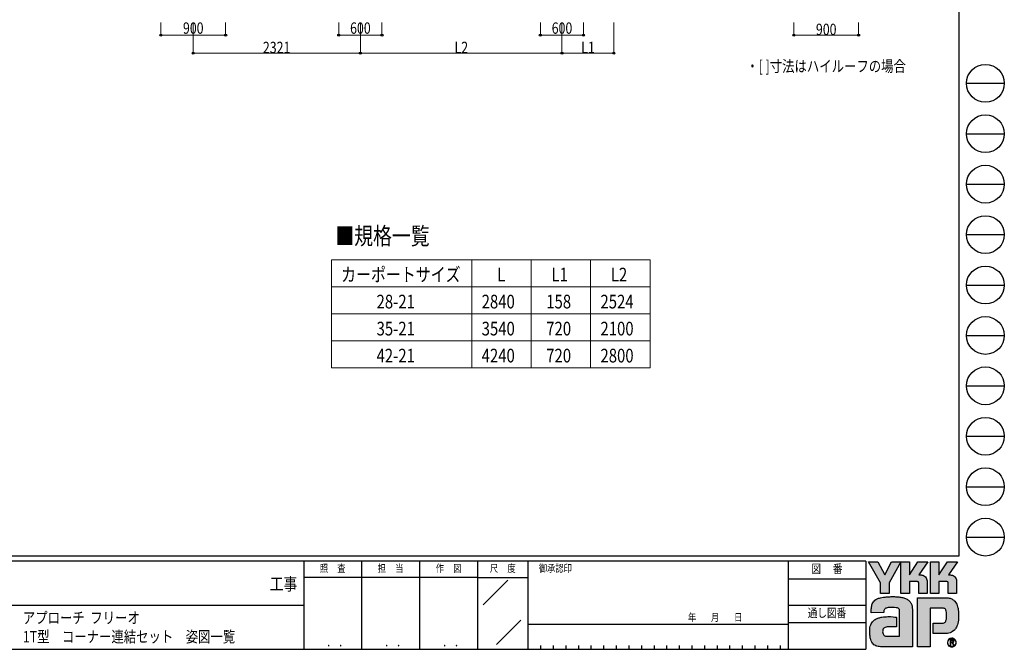
# Model space of a CAD drawing. Units: millimetres. Extents: x 875 to 28980, y 262 to 20282.
# Drawn here: x 15306 to 28980, y 262 to 9003 of the extents above; entities that cross this region are included whole.
import ezdxf
from ezdxf.enums import TextEntityAlignment as Align

# ---------------------------------------------------------------- set-up
doc = ezdxf.new("R2010")
doc.units = ezdxf.units.MM
for name, color, linetype, lineweight in [('FRAME', 3, 'Continuous', 30), ('TABLE1', 255, 'Continuous', 13), ('TEXT1', 255, 'Continuous', 13), ('USER1', 3, 'Continuous', 13), ('YKK_D', 6, 'Continuous', 13)]:
    doc.layers.add(name, color=color, linetype=linetype, lineweight=lineweight)
doc.styles.add('text-b', font='extslim2.shx', dxfattribs={"width": 0.8, "bigfont": 'extfont2.shx'})

# ---------------------------------------------------------------- blocks, each defined once
blk = doc.blocks.new('YKKAPLOGO2')
at = {"linetype": 'ByBlock', "lineweight": -2}
h = blk.add_hatch(color=0, dxfattribs=at)
edge = h.paths.add_edge_path()
edge.add_arc((0.9812461011280433, 0.0499824917270516), 0.052247682266868, 44.93442000000285, 90.08535600000255)
edge.add_arc((0.981251923836983, 0.0498822017341042), 0.0523479811302912, 90.09156552177431, 179.923629932956)
edge.add_arc((0.9809328846447092, 0.0498254317724045), 0.0520290493277299, 179.8606450800952, 225.1439939985764)
edge.add_arc((0.981182429632507, 0.0498196496849136), 0.0522012751604403, 224.9453553885787, 269.9844512830166)
edge.add_arc((0.9811792300097124, 0.050077396889492), 0.0524590215891158, 269.9880223087077, 314.9377721061914)
edge.add_arc((0.9815325956150847, 0.0497387438479483), 0.0519697032490447, 314.9257166602815, 360.2350799932709)
edge.add_arc((0.9816606454465391, 0.050142436571853), 0.0518415658770913, 359.7894949650353, 405.1328750314316)
edge.add_line((1.018233057014969, 0.0868848734079987), (1.018233053760317, 0.0868848715586761))
edge = h.paths.add_edge_path(flags=16)
edge.add_arc((0.981079581235172, 0.0493341887890191), 0.0463068099741287, 224.628219000001, 270.1097310000005, ccw=False)
edge.add_arc((0.9807342041553679, 0.0497538398553533), 0.0463589784990285, 179.755127369646, 225.2972179378844, ccw=False)
edge.add_arc((0.9809239227464674, 0.0500508789395752), 0.0465483787867393, 134.8007046283088, 180.1217460165475, ccw=False)
edge.add_arc((0.9810596361753152, 0.0503149962965706), 0.0464574589880506, 89.86602478721397, 135.148996271344, ccw=False)
edge.add_arc((0.9812622969429565, 0.0499617493087367), 0.0468106734070266, 45.03107645709707, 90.11509058956278, ccw=False)
edge.add_arc((0.981293547655602, 0.0499467191359012), 0.0467992329513217, 0.0064280881064178175, 45.071149570043985, ccw=False)
edge.add_arc((0.9810938450353072, 0.0500264032564506), 0.0469989942184798, 270.09072013900766, 359.9092589945101, ccw=False)
edge.add_line((0.9811682615725004, 0.003027467952258), (0.9811682664664791, 0.0030274637384413))
edge = h.paths.add_edge_path(flags=0)
edge.add_arc((0.9880960047901233, 0.0667575003476461), 0.0099490639592777, -1.6106014017748862, 42.86139266983258, ccw=False)
edge.add_line((0.9980411381886808, 0.0664778660316308), (0.9976278936487631, 0.0632985204006893))
edge.add_line((0.9976278936487631, 0.0632985204006893), (0.9964901487985331, 0.0607922569440806))
edge.add_line((0.9964901487985331, 0.0607922569440806), (0.994782019904708, 0.0588825789182364))
edge.add_line((0.994782019904708, 0.0588825789182364), (0.9926597075445833, 0.0574928976529916))
edge.add_line((0.9926597075445833, 0.0574928976529916), (0.9902773968041707, 0.0565456167325202))
edge.add_line((0.9902773968041707, 0.0565456167325202), (0.9877882650237783, 0.0559631397409963))
edge.add_line((0.9877882650237783, 0.0559631397409963), (0.9853485127807349, 0.0556708934995745))
edge.add_line((0.9853485127807349, 0.0556708934995745), (0.9831123251610256, 0.0555902738467685))
edge.add_line((0.9831123251610256, 0.0555902738467685), (0.9772240672691997, 0.0555902738467685))
edge.add_line((0.9772240672691997, 0.0555902738467685), (0.9801959092207679, 0.0505354216158277))
edge.add_line((0.9801959092207679, 0.0505354216158277), (0.9996242378013644, 0.0171649318280731))
edge.add_line((0.9996242378013644, 0.0171649318280731), (1.007401011060178, 0.0171649318280731))
edge.add_line((1.007401011060178, 0.0171649318280731), (0.9886670192393635, 0.0492858169973337))
edge.add_line((0.9886670192393635, 0.0492858169973337), (0.9904204966878971, 0.0496344969957196))
edge.add_line((0.9904204966878971, 0.0496344969957196), (0.9920933544836222, 0.050076897340493))
edge.add_line((0.9920933544836222, 0.050076897340493), (0.9936805538982415, 0.0506120102859933))
edge.add_line((0.9936805538982415, 0.0506120102859933), (0.9951790716947746, 0.0512398358322206))
edge.add_line((0.9951790716947746, 0.0512398358322206), (0.9965818536536069, 0.0519603739791747))
edge.add_line((0.9965818536536069, 0.0519603739791747), (0.9978868842833974, 0.052773624726856))
edge.add_line((0.9978868842833974, 0.052773624726856), (0.999088117110209, 0.0536775725839445))
edge.add_line((0.999088117110209, 0.0536775725839445), (1.00017950566007, 0.0546732252960986))
edge.add_arc((0.9882915828757157, 0.0660031483906535), 0.0164222369199601, 316.3767372757107, 361.6565045120804)
edge.add_line((1.004706956826509, 0.0664778730591859), (1.004634749223265, 0.0682163192218598))
edge.add_line((1.004634749223265, 0.0682163192218598), (1.004417076160695, 0.0698922002545659))
edge.add_line((1.004417076160695, 0.0698922002545659), (1.004058318705705, 0.0715005623280472))
edge.add_line((1.004058318705705, 0.0715005623280472), (1.003557469112646, 0.0730333434770228))
edge.add_line((1.003557469112646, 0.0730333434770228), (1.002918558364155, 0.0744865127188522))
edge.add_line((1.002918558364155, 0.0744865127188522), (1.002140578714578, 0.0758520080882551))
edge.add_line((1.002140578714578, 0.0758520080882551), (1.001227561146553, 0.0771268063482509))
edge.add_line((1.001227561146553, 0.0771268063482509), (1.00017950566007, 0.0783028455335596))
edge.add_line((1.00017950566007, 0.0783028455335596), (0.9988059483253868, 0.0795171790539513))
edge.add_line((0.9988059483253868, 0.0795171790539513), (0.997280221396039, 0.0805753119970309))
edge.add_line((0.997280221396039, 0.0805753119970309), (0.9956103868372842, 0.081477244362799))
edge.add_line((0.9956103868372842, 0.081477244362799), (0.993803498868771, 0.0822189451686148))
edge.add_line((0.993803498868771, 0.0822189451686148), (0.9918656039644435, 0.0827994066688182))
edge.add_line((0.9918656039644435, 0.0827994066688182), (0.98980375634393, 0.0832156056264297))
edge.add_line((0.98980375634393, 0.0832156056264297), (0.9876250102268448, 0.0834675420414487))
edge.add_line((0.9876250102268448, 0.0834675420414487), (0.9853344043414956, 0.0835521926768953))
edge.add_line((0.9853344043414956, 0.0835521926768953), (0.962844544445581, 0.0835521926768953))
edge.add_line((0.962844544445581, 0.0835521926768953), (0.962844544445581, 0.0173866358732899))
edge.add_line((0.962844544445581, 0.0173866358732899), (0.9696417889227946, 0.0173866358732899))
edge.add_line((0.9696417889227946, 0.0173866358732899), (0.9696417889227946, 0.0768033199913668))
edge.add_line((0.9696417889227946, 0.0768033199913668), (0.9853344043414956, 0.0768033199913668))
edge.add_line((0.9853344043414956, 0.0768033199913668), (0.9869548593628945, 0.0767499094713828))
edge.add_line((0.9869548593628945, 0.0767499094713828), (0.988479578546589, 0.0765916934027507))
edge.add_line((0.988479578546589, 0.0765916934027507), (0.9899045309099419, 0.0763296795311311))
edge.add_line((0.9899045309099419, 0.0763296795311311), (0.9912256854702988, 0.0759658833478436))
edge.add_line((0.9912256854702988, 0.0759658833478436), (0.9924390112450328, 0.0755023203442086))
edge.add_line((0.9924390112450328, 0.0755023203442086), (0.9935404772514925, 0.0749399982658861))
edge.add_line((0.9935404772514925, 0.0749399982658861), (0.994525044761384, 0.0742799248585368))
edge.add_line((0.994525044761384, 0.0742799248585368), (0.9953886827920699, 0.0735251233591413))
edge = h.paths.add_edge_path()
edge.add_arc((0.2888696415236495, -0.1159034444774372), 0.7062400160724804, 87.51793533789117, 91.66438817798303, ccw=False)
edge.add_arc((0.2980441028128063, 0.0807829810969769), 0.5093412134494915, 81.92630775827178, 87.59083149003902, ccw=False)
edge.add_arc((0.3251265643207231, 0.2663792750138402), 0.3217817315889469, 73.67137372319672, 82.0594330221652, ccw=False)
edge.add_arc((0.3653003506711655, 0.4008374623326906), 0.1814537687132259, 60.60528288235503, 73.90849856205972, ccw=False)
edge.add_arc((0.3817474280854383, 0.4336364881657851), 0.1448155125235193, 52.173471518694726, 59.905419987328685, ccw=False)
edge.add_arc((0.3964566359849661, 0.4526771293389417), 0.1207551160809914, 43.55041761169451, 52.145605771503426, ccw=False)
edge.add_arc((0.4045599329898834, 0.4605085644747016), 0.1094863412068013, 34.48659260316282, 43.50182013356101, ccw=False)
edge.add_arc((0.4046164763654133, 0.4606754658774527), 0.1093452839783557, 25.589150532184817, 34.43128324084961, ccw=False)
edge.add_arc((0.3948873484272424, 0.4561168115891532), 0.1200891091210316, 17.430889992148195, 25.545905045019026, ccw=False)
edge.add_line((0.5094618416488244, 0.4920901299306787), (0.5136721488365371, 0.4750684358360138))
edge.add_line((0.5136721488365371, 0.4750684358360138), (0.5160574828139404, 0.4568463788105209))
edge.add_line((0.5160574828139404, 0.4568463788105209), (0.516810268822016, 0.4374301431778381))
edge.add_line((0.516810268822016, 0.4374301431778381), (0.516810268822016, 0))
edge.add_line((0.516810268822016, 0), (0.1588499406522026, 5e-16))
edge.add_arc((0.1573846152258218, 0.2756756466933351), 0.2756795410588051, 263.6848746649659, 270.30454692996716, ccw=False)
edge.add_arc((0.144751575922557, 0.1631788670443234), 0.1624759066448767, 253.691018885623, 263.74909316651605, ccw=False)
edge.add_arc((0.1298296342656863, 0.1119254163862797), 0.1090945150732202, 239.8785013092501, 253.6535482446689, ccw=False)
edge.add_arc((0.1216803205149821, 0.0971037955026249), 0.0921855666001412, 223.6420534782413, 239.6366294170112, ccw=False)
edge.add_arc((0.1315007229737249, 0.1057422376683652), 0.1052553969652856, 208.2977657543149, 223.355606159757, ccw=False)
edge.add_arc((0.1750281282756943, 0.1289080277864341), 0.1545631104473806, 196.3102007627962, 208.2099283034402, ccw=False)
edge.add_arc((0.2749937283998853, 0.1584394086296672), 0.2587992870372889, 187.8047148541562, 196.3697110093865, ccw=False)
edge.add_arc((0.4643239229115859, 0.185069681765108), 0.4499924705924881, 181.9094794174698, 187.8904176513078, ccw=False)
edge.add_arc((0.303006404324082, 0.1825310330579531), 0.2886938890442698, 174.5558801097798, 182.4727230497099, ccw=False)
edge.add_arc((0.2165045834468608, 0.1908157858970615), 0.2017962492913178, 164.9753667854606, 174.5673877291292, ccw=False)
edge.add_arc((0.1674695707098278, 0.2038900510662171), 0.1510482502902498, 153.891777935297, 164.9434116692619, ccw=False)
edge.add_arc((0.1451283838558344, 0.2146325454768658), 0.1262593665995702, 142.0468818398376, 153.8077060405064, ccw=False)
edge.add_arc((0.1408164618959296, 0.2177209774146268), 0.1209601121175584, 130.6022050713186, 141.944269337734, ccw=False)
edge.add_arc((0.1479387738203448, 0.2091589759802663), 0.1320961073216915, 120.6072426230107, 130.5308147201121, ccw=False)
edge.add_arc((0.1620041652577047, 0.185242139598837), 0.1598422074916906, 112.58837614452091, 120.5816154340441, ccw=False)
edge.add_arc((0.1809304914828644, 0.1397662104312182), 0.2090993483228371, 106.6130308198974, 112.5902350136696, ccw=False)
edge.add_arc((0.2106953306828905, 0.0397220418587114), 0.3134773965652422, 99.87193010640078, 106.59824860692831, ccw=False)
edge.add_arc((0.2273709020351266, -0.0542210431992852), 0.4088886023840902, 94.78469170294778, 99.9171141639502, ccw=False)
edge.add_arc((0.2354886371798975, -0.1476874386008425), 0.5027064830865261, 90.80098592879739, 94.81811646898808, ccw=False)
edge.add_arc((0.2367229485111748, -0.2172863637400388), 0.5723159218077685, 87.57779436069058, 90.82713927416393, ccw=False)
edge.add_line((0.2609106631357751, 0.3545182084836489), (0.2889841687203463, 0.3526656324718716))
edge.add_line((0.2889841687203463, 0.3526656324718716), (0.3110537986760067, 0.3501916168763852))
edge.add_line((0.3110537986760067, 0.3501916168763852), (0.3254907630022595, 0.3478738018582105))
edge.add_line((0.3254907630022595, 0.3478738018582105), (0.3306645292210905, 0.3464901670669263))
edge.add_line((0.3306645292210905, 0.3464901670669263), (0.3306645292210905, 0.2330190134880369))
edge.add_line((0.3306645292210905, 0.2330190134880369), (0.3142503679097697, 0.2347513282777073))
edge.add_line((0.3142503679097697, 0.2347513282777073), (0.2962490071838363, 0.2357258183310007))
edge.add_line((0.2962490071838363, 0.2357258183310007), (0.2778233855350113, 0.2361027152078691))
edge.add_line((0.2778233855350113, 0.2361027152078691), (0.2601384569463361, 0.2360462814509047))
edge.add_line((0.2601384569463361, 0.2360462814509047), (0.2443571599095455, 0.2357197718570402))
edge.add_line((0.2443571599095455, 0.2357197718570402), (0.2316434406620273, 0.2352844257318875))
edge.add_line((0.2316434406620273, 0.2352844257318875), (0.2231612454411695, 0.2349034978723786))
edge.add_line((0.2231612454411695, 0.2349034978723786), (0.2200755282300137, 0.2347412508211065))
edge.add_line((0.2200755282300137, 0.2347412508211065), (0.207246925977251, 0.23239723441577))
edge.add_line((0.207246925977251, 0.23239723441577), (0.1961849018665941, 0.2287260169761133))
edge.add_line((0.1961849018665941, 0.2287260169761133), (0.1868914713893767, 0.2237024048606348))
edge.add_line((0.1868914713893767, 0.2237024048606348), (0.1793676422912524, 0.2173032199191526))
edge.add_line((0.1793676422912524, 0.2173032199191526), (0.173611399080894, 0.2095042762558251))
edge.add_line((0.173611399080894, 0.2095042762558251), (0.1696247572496354, 0.2002834034661302))
edge.add_line((0.1696247572496354, 0.2002834034661302), (0.1674067090518097, 0.1896154079085665))
edge.add_line((0.1674067090518097, 0.1896154079085665), (0.1669592699787338, 0.1774771114329521))
edge.add_line((0.1669592699787338, 0.1774771114329521), (0.1683751526311416, 0.1641285124195865))
edge.add_line((0.1683751526311416, 0.1641285124195865), (0.171210948918598, 0.1530936974417548))
edge.add_line((0.171210948918598, 0.1530936974417548), (0.1752903033505803, 0.1441620476565018))
edge.add_line((0.1752903033505803, 0.1441620476565018), (0.1804368604365862, 0.1371229442208714))
edge.add_line((0.1804368604365862, 0.1371229442208714), (0.1864712414491225, 0.1317657682919078))
edge.add_line((0.1864712414491225, 0.1317657682919078), (0.1932170908976667, 0.1278778855353349))
edge.add_line((0.1932170908976667, 0.1278778855353349), (0.2004970455460628, 0.1252506925995168))
edge.add_line((0.2004970455460628, 0.1252506925995168), (0.2081327344124543, 0.1236715551501777))
edge.add_line((0.2081327344124543, 0.1236715551501777), (0.3657048535675898, 0.1236715551501777))
edge.add_line((0.3657048535675898, 0.1236715551501777), (0.3657048535675898, 0.4152113668644841))
edge.add_line((0.3657048535675898, 0.4152113668644841), (0.3657502021222949, 0.4209917959706796))
edge.add_line((0.3657502021222949, 0.4209917959706796), (0.3654488861699292, 0.4266422258867255))
edge.add_line((0.3654488861699292, 0.4266422258867255), (0.3647092008554362, 0.4320870756881156))
edge.add_line((0.3647092008554362, 0.4320870756881156), (0.3634404490693955, 0.4372517721960044))
edge.add_line((0.3634404490693955, 0.4372517721960044), (0.361550925956757, 0.4420637577228673))
edge.add_line((0.361550925956757, 0.4420637577228673), (0.3589489266624404, 0.4464474513441976))
edge.add_line((0.3589489266624404, 0.4464474513441976), (0.3555417385857254, 0.4503302953724703))
edge.add_line((0.3555417385857254, 0.4503302953724703), (0.3512396723628619, 0.4536367088831791))
edge.add_line((0.3512396723628619, 0.4536367088831791), (0.3419986446599642, 0.4572645932594526))
edge.add_line((0.3419986446599642, 0.4572645932594526), (0.3272230777919324, 0.4603382175226844))
edge.add_line((0.3272230777919324, 0.4603382175226844), (0.3083721874745489, 0.4626056452578552))
edge.add_line((0.3083721874745489, 0.4626056452578552), (0.2869061971692697, 0.4638159477956063))
edge.add_line((0.2869061971692697, 0.4638159477956063), (0.2642843225918874, 0.463719204212239))
edge.add_line((0.2642843225918874, 0.463719204212239), (0.2419667872037569, 0.4620654935840439))
edge.add_arc((0.2627474271121496, 0.2759832270415436), 0.1872390047949316, 96.3720746533219, 102.7534079932569)
edge.add_arc((0.2432356926092474, 0.3601517667406939), 0.1008406520402351, 102.4978957058443, 112.8463169705322)
edge.add_line((0.2040832325935312, 0.4530814281982582), (0.1971896242896928, 0.4491985969962049))
edge.add_line((0.1971896242896928, 0.4491985969962049), (0.1918072547192233, 0.4444571536655476))
edge.add_line((0.1918072547192233, 0.4444571536655476), (0.1877389854895031, 0.4389216067547505))
edge.add_line((0.1877389854895031, 0.4389216067547505), (0.1847842752141581, 0.4326554442403984))
edge.add_line((0.1847842752141581, 0.4326554442403984), (0.1827466134894856, 0.4257241695903961))
edge.add_line((0.1827466134894856, 0.4257241695903961), (0.1814274744204456, 0.4181922785269885))
edge.add_line((0.1814274744204456, 0.4181922785269885), (0.1806263166206845, 0.4101222512811007))
edge.add_line((0.1806263166206845, 0.4101222512811007), (0.180146629686486, 0.4015805990662971))
edge.add_line((0.180146629686486, 0.4015805990662971), (0.0318236001995264, 0.4012198261199901))
edge.add_line((0.0318236001995264, 0.4012198261199901), (0.0322559230877029, 0.4215057462573181))
edge.add_line((0.0322559230877029, 0.4215057462573181), (0.0330802590376483, 0.4442969221055926))
edge.add_arc((0.3020321980853672, 0.4289066620532453), 0.2693919182566671, 171.5562215410652, 176.7249302595971, ccw=False)
edge.add_arc((0.2107455970429363, 0.4425317232110217), 0.17709415161994, 163.4838524863008, 171.5798233267276, ccw=False)
edge.add_arc((0.1649421615459198, 0.4561195885300596), 0.1293177480461479, 152.2125045740734, 163.4864976584933, ccw=False)
edge.add_arc((0.1451536905954682, 0.4663523194625717), 0.1070409349827952, 138.0385215069419, 152.1201504079557, ccw=False)
edge.add_arc((0.1451383062552762, 0.4658517252465141), 0.1073648894358692, 122.60462867217839, 137.8343845030835, ccw=False)
edge.add_arc((0.159333815397397, 0.4428904968423212), 0.1343573613646242, 108.37420791968111, 122.4280899168763, ccw=False)
edge.add_arc((0.1818186920917547, 0.3629311161813025), 0.2173623681110479, 100.9315937394664, 107.3549899713762, ccw=False)
edge.add_arc((0.2552918981457934, 0.0064763052633642), 0.5813000368525687, 97.86054447666328, 101.37937906247248, ccw=False)
edge.add_arc((0.2897866337005366, -0.2331786216689409), 0.8234219014309108, 94.9020122383061, 97.95760039022957, ccw=False)
edge.add_arc((0.2921358874186389, -0.2523604021260669), 0.8427345608380448, 91.61689723320723, 94.94970856324022, ccw=False)
edge = h.paths.add_edge_path()
edge.add_arc((0.8231022365719143, 0.326062522114662), 0.2343449332086594, 339.22498221091587, 347.3145741352372, ccw=False)
edge.add_arc((0.9327593111015936, 0.2836029544882395), 0.1167601006921798, 326.2325061058077, 339.6193101912123, ccw=False)
edge.add_arc((0.8884076187676502, 0.3166572618900313), 0.172025259001961, 318.6736738685102, 325.2911172618525, ccw=False)
edge.add_arc((0.9056636716129601, 0.301522352935606), 0.1490723541492888, 311.5703269329227, 318.6624294560623, ccw=False)
edge.add_line((1.004578969224013, 0.1899950886899172), (0.9908901061654903, 0.1793555493433332))
edge.add_line((0.9908901061654903, 0.1793555493433332), (0.9766305050754203, 0.170991260364703))
edge.add_line((0.9766305050754203, 0.170991260364703), (0.9619083487273684, 0.1647492837461928))
edge.add_line((0.9619083487273684, 0.1647492837461928), (0.9468284426699938, 0.1604784576387912))
edge.add_line((0.9468284426699938, 0.1604784576387912), (0.9314986156889231, 0.1580276201934863))
edge.add_line((0.9314986156889231, 0.1580276201934863), (0.9160236733327922, 0.1572435940699476))
edge.add_line((0.9160236733327922, 0.1572435940699476), (0.7636192739225266, 0.1572435940699476))
edge.add_line((0.7636192739225266, 0.1572435940699476), (0.7636192739225266, 0.2769647862326279))
edge.add_line((0.7636192739225266, 0.2769647862326279), (0.8495598238138038, 0.2769647862326279))
edge.add_line((0.8495598238138038, 0.2769647862326279), (0.8654056165728363, 0.2771854825321845))
edge.add_line((0.8654056165728363, 0.2771854825321845), (0.879337700323386, 0.2785348539710262))
edge.add_line((0.879337700323386, 0.2785348539710262), (0.8912946025801844, 0.2820418088680883))
edge.add_arc((0.8774454935949675, 0.3132694942002916), 0.034160886272044, 293.9167198020605, 314.0937636770703)
edge.add_arc((0.872788935273078, 0.3173801215128744), 0.0403562445720156, 314.7809858171797, 333.9292818603018)
edge.add_arc((0.8428172084432192, 0.3319332131454714), 0.0736742794462156, 334.0067642612878, 347.3498910530277)
edge.add_arc((0.7610589872410767, 0.3508664150472065), 0.1575952041420177, 347.1430841970991, 355.4000769567)
edge.add_arc((0.5821453548684495, 0.3662422521737009), 0.3371670762823485, 355.2339044354762, 360.2919344246407)
edge.add_line((0.9193080545233552, 0.3679601841289399), (0.9191224912375237, 0.386849373007307))
edge.add_line((0.9191224912375237, 0.386849373007307), (0.9182215666174176, 0.403864150732029))
edge.add_line((0.9182215666174176, 0.403864150732029), (0.9160901845463545, 0.4188059956339747))
edge.add_line((0.9160901845463545, 0.4188059956339747), (0.9122164102290232, 0.4314753740724555))
edge.add_arc((0.8744583205688345, 0.4157153166626668), 0.0409151896530699, 22.65543833575849, 39.38165319252862)
edge.add_arc((0.8802151642354465, 0.4201169319022766), 0.0336736945824236, 39.80779662169855, 59.7537818176739)
edge.add_arc((0.8761143769198433, 0.4124141142770597), 0.0423948975675661, 60.2099075952312, 77.92418213913811)
edge.add_arc((0.8697976792645087, 0.3827578841939647), 0.0727163786707092, 77.94572257653994, 90.63794058773097)
edge.add_line((0.8689880599298625, 0.4554697556010117), (0.727519808887292, 0.4554697982388573))
edge.add_line((0.727519808887292, 0.4554697982388573), (0.727519808887292, 0))
edge.add_line((0.727519808887292, 0), (0.5792592596312572, 0))
edge.add_line((0.5792592596312572, 0), (0.5792592596312572, 0.5762864099340403))
edge.add_line((0.5792592596312572, 0.5762864099340403), (0.9238357176897098, 0.5762864099340398))
edge.add_arc((0.9182044986101962, 0.4177652914335401), 0.1586211071672713, 78.73197638228368, 87.96551099663088, ccw=False)
edge.add_arc((0.9228558631861302, 0.4415497763755467), 0.1343862513608244, 69.0303397675134, 78.69541395760581, ccw=False)
edge.add_arc((0.927191944134217, 0.4531125855842009), 0.1220375101878603, 59.39483710465089, 68.98849810507397, ccw=False)
edge.add_arc((0.9291962296410485, 0.4566353908046253), 0.1179850453546122, 50.30120407773393, 59.36159834971329, ccw=False)
edge.add_arc((0.9284659261183289, 0.4558067623478763), 0.1190890898894064, 42.05209438652213, 50.28551138205171, ccw=False)
edge.add_line((1.016893878338173, 0.5355733505718437), (1.02656430253218, 0.5233696853234531))
edge.add_line((1.02656430253218, 0.5233696853234531), (1.033807978336805, 0.5115458054937824))
edge.add_line((1.033807978336805, 0.5115458054937824), (1.038861822822094, 0.5008455620750889))
edge.add_arc((0.8696510532008808, 0.4219238188015519), 0.1867108087849701, 14.762666767432506, 25.004857483356773, ccw=False)
edge.add_arc((0.7551395843949523, 0.3907135097869998), 0.3053967288500879, 7.913901303101625, 14.95041339176612, ccw=False)
edge.add_arc((0.6407615023415933, 0.3740824421080009), 0.4209759537608216, 2.543761248856697, 8.0125134686524, ccw=False)
edge.add_arc((0.5752015653601033, 0.3706344277871104), 0.4866246141711114, -2.235807907604112, 2.606741948428123, ccw=False)
edge.add_arc((0.5939163264051242, 0.3694308797568436), 0.4678773855338832, 352.8936963416039, 357.82205712252266, ccw=False)
edge.add_arc((0.6917800944539579, 0.3566981730732821), 0.3691905806041192, 347.15165836895227, 352.9756549716377, ccw=False)
edge = h.paths.add_edge_path()
edge.add_arc((0.6195730833178592, 0.77095217117839), 0.0741171530377687, 78.2679820538109, 90.11215451062168, ccw=False)
edge.add_arc((0.6206354389486247, 0.7763468734841168), 0.0686191596028953, 66.1996322208181, 78.22058292401289, ccw=False)
edge.add_line((0.6483267810517752, 0.8391304592142573), (0.6603243360190886, 0.8322778665565833))
edge.add_line((0.6603243360190886, 0.8322778665565833), (0.6704834200183122, 0.8233421857886899))
edge.add_line((0.6704834200183122, 0.8233421857886899), (0.6786511985932254, 0.8127044226009285))
edge.add_line((0.6786511985932254, 0.8127044226009285), (0.6846755021491631, 0.8007434893614872))
edge.add_line((0.6846755021491631, 0.8007434893614872), (0.6884011378544636, 0.787841321675535))
edge.add_line((0.6884011378544636, 0.787841321675535), (0.6896779516057724, 0.7743768319112609))
edge.add_line((0.6896779516057724, 0.7743768319112609), (0.6896779516057724, 0.6254652789588208))
edge.add_line((0.6896779516057724, 0.6254652789588208), (0.5916636009611349, 0.6254652789588208))
edge.add_line((0.5916636009611349, 0.6254652789588208), (0.5916636009611284, 0.7524936349027119))
edge.add_arc((0.577758071202747, 0.7528387797302378), 0.0139098124650621, 358.5781712163345, 452.1682981404213)
edge.add_line((0.5772317947105762, 0.7667386328182018), (0.4829369139498851, 0.7667391275535451))
edge.add_line((0.4829369139498851, 0.7667391275535451), (0.4829369139498851, 0.6258260519051281))
edge.add_line((0.4829369139498851, 0.6258260519051281), (0.3824757568425696, 0.6258260519051281))
edge.add_line((0.3824757568425696, 0.6258260519051281), (0.3824757568425696, 1))
edge.add_line((0.3824757568425696, 1), (0.4829369139498851, 1))
edge.add_line((0.4829369139498851, 1), (0.4829369139498851, 0.8469294807084272))
edge.add_line((0.4829369139498851, 0.8469294807084272), (0.5817483914116496, 1))
edge.add_line((0.5817483914116496, 1), (0.6997594391891818, 1))
edge.add_line((0.6997594391891818, 1), (0.5938856801416015, 0.8450691822199269))
edge.add_line((0.5938856801416015, 0.8450691822199269), (0.5976385249797236, 0.8450691822199269))
edge.add_line((0.5976385249797236, 0.8450691822199269), (0.6017793518969773, 0.8450691822199269))
edge.add_line((0.6017793518969773, 0.8450691822199269), (0.606032038582495, 0.8450691822199269))
edge.add_line((0.606032038582495, 0.8450691822199269), (0.6101255014537234, 0.8450691822199269))
edge.add_line((0.6101255014537234, 0.8450691822199269), (0.6137846259454616, 0.8450691822199269))
edge.add_line((0.6137846259454616, 0.8450691822199269), (0.6167373207294795, 0.8450691822199269))
edge.add_line((0.6167373207294795, 0.8450691822199269), (0.6187094789862532, 0.8450691822199269))
edge.add_line((0.6187094789862532, 0.8450691822199269), (0.6194280016418655, 0.8450691822199269))
h.paths.add_polyline_path([(4e-16, 1), (0.1092325753326035, 1), (0.1912509791148641, 0.8454017382877518), (0.2730537253258682, 1), (0.3823638970743057, 1), (0.2422902735607242, 0.7507713975696423), (0.2422902735607242, 0.6257151998825196), (0.1426625221143093, 0.6257151998825196), (0.1426625221143093, 0.7541322293459956)])
edge = h.paths.add_edge_path()
edge.add_arc((0.9666439621569415, 0.7708198794699588), 0.0742494352910776, 78.2785069830033, 90.10825959996419, ccw=False)
edge.add_arc((0.9676674920936378, 0.776026900256392), 0.0689430858496549, 66.2482987955566, 78.2322632326792, ccw=False)
edge.add_line((0.995435965367719, 0.8391304736773918), (1.007468530019404, 0.8322778665565833))
edge.add_line((1.007468530019404, 0.8322778665565833), (1.017668931590689, 0.8233421857886899))
edge.add_line((1.017668931590689, 0.8233421857886899), (1.025877019992003, 0.8127044226009285))
edge.add_line((1.025877019992003, 0.8127044226009285), (1.031936594646044, 0.8007434893614872))
edge.add_line((1.031936594646044, 0.8007434893614872), (1.035688431738506, 0.787841321675535))
edge.add_line((1.035688431738506, 0.787841321675535), (1.036973307455103, 0.7743768319112609))
edge.add_line((1.036973307455103, 0.7743768319112609), (1.036973307455103, 0.6257151998825196))
edge.add_line((1.036973307455103, 0.6257151998825196), (0.938736245019588, 0.6257151998825196))
edge.add_line((0.938736245019588, 0.6257151998825196), (0.9387362450195812, 0.7524936349027116))
edge.add_arc((0.924895765899572, 0.7529045542786826), 0.0138465778084318, 358.2994062850051, 452.4345457850627)
edge.add_line((0.924307590207327, 0.7667386341671322), (0.830118394539618, 0.7667391275535451))
edge.add_line((0.830118394539618, 0.7667391275535451), (0.830118394539618, 0.6257151998825196))
edge.add_line((0.830118394539618, 0.6257151998825196), (0.729602819166666, 0.6257151998825196))
edge.add_line((0.729602819166666, 0.6257151998825196), (0.729602819166666, 1))
edge.add_line((0.729602819166666, 1), (0.830118394539618, 1))
edge.add_line((0.830118394539618, 1), (0.830118394539618, 0.8469294807084272))
edge.add_line((0.830118394539618, 0.8469294807084272), (0.9288210354700991, 1))
edge.add_line((0.9288210354700991, 1), (1.046833090993288, 1))
edge.add_line((1.046833090993288, 1), (0.9409583242000511, 0.8450691822199269))
edge.add_line((0.9409583242000511, 0.8450691822199269), (0.9447514788645772, 0.8450691822199269))
edge.add_line((0.9447514788645772, 0.8450691822199269), (0.9489104452037077, 0.8450691822199269))
edge.add_line((0.9489104452037077, 0.8450691822199269), (0.953166155126216, 0.8450691822199269))
edge.add_line((0.953166155126216, 0.8450691822199269), (0.9572515560321594, 0.8450691822199269))
edge.add_line((0.9572515560321594, 0.8450691822199269), (0.9608955643389949, 0.8450691822199269))
edge.add_line((0.9608955643389949, 0.8450691822199269), (0.9638321351924497, 0.8450691822199269))
edge.add_line((0.9638321351924497, 0.8450691822199269), (0.9657911927556412, 0.8450691822199269))
edge.add_line((0.9657911927556412, 0.8450691822199269), (0.9665036689373092, 0.8450691822199269))
at = {"color": 0, "linetype": 'ByBlock', "lineweight": -2}
blk.add_lwpolyline([(0, 1), (0.10923258, 1), (0.19125098, 0.84540174), (0.27305373, 1), (0.3823639, 1), (0.24229027, 0.7507714), (0.24229027, 0.6257152), (0.14266252, 0.6257152), (0.14266252, 0.75413223)], close=True, dxfattribs=at)
for points in [[(0.619428, 0.84506918, -0.05172601), (0.63464366, 0.84352097, -0.05249945), (0.64832678, 0.83913046), (0.66032434, 0.83227787), (0.67048342, 0.82334219), (0.6786512, 0.81270442), (0.6846755, 0.80074349), (0.68840114, 0.78784132), (0.68967795, 0.77437683), (0.68967795, 0.62546528), (0.5916636, 0.62546528), (0.5916636, 0.75249363, 0.4326875), (0.57723179, 0.76673863), (0.48293691, 0.76673913), (0.48293691, 0.62582605), (0.38247576, 0.62582605), (0.38247576, 1), (0.48293691, 1), (0.48293691, 0.84692948), (0.58174839, 1), (0.69975944, 1), (0.59388568, 0.84506918), (0.59763852, 0.84506918), (0.60177935, 0.84506918), (0.60603204, 0.84506918), (0.6101255, 0.84506918), (0.61378463, 0.84506918), (0.61673732, 0.84506918), (0.61870948, 0.84506918)], [(0.96650367, 0.84506918, -0.05166292), (0.98172808, 0.84352097, -0.05233762), (0.99543597, 0.83913047), (1.00746853, 0.83227787), (1.01766893, 0.82334219), (1.02587702, 0.81270442), (1.03193659, 0.80074349), (1.03568843, 0.78784132), (1.03697331, 0.77437683), (1.03697331, 0.6257152), (0.93873625, 0.6257152), (0.93873625, 0.75249363, 0.43551369), (0.92430759, 0.76673863), (0.83011839, 0.76673913), (0.83011839, 0.6257152), (0.72960282, 0.6257152), (0.72960282, 1), (0.83011839, 1), (0.83011839, 0.84692948), (0.92882104, 1), (1.04683309, 1), (0.94095832, 0.84506918), (0.94475148, 0.84506918), (0.94891045, 0.84506918), (0.95316616, 0.84506918), (0.95725156, 0.84506918), (0.96089556, 0.84506918), (0.96383214, 0.84506918), (0.96579119, 0.84506918)], [(0.26835692, 0.59003861, -0.01809429), (0.31945453, 0.589674, -0.02472118), (0.36957937, 0.58507573, -0.03661616), (0.41559428, 0.57518192, -0.05811151), (0.45436211, 0.5589307, -0.0337498), (0.47055885, 0.54802208, -0.03752118), (0.48397612, 0.53587651, -0.03935665), (0.494805, 0.5225012, -0.03860024), (0.50323655, 0.50790333, -0.03542324), (0.50946184, 0.49209013), (0.51367215, 0.47506844), (0.51605748, 0.45684638), (0.51681027, 0.43743014), (0.51681027, 0), (0.15884994, 0, -0.0288918), (0.12706078, 0.00166894, -0.04391483), (0.09912555, 0.00724078, -0.06017746), (0.07508215, 0.01756268, -0.06990303), (0.05496881, 0.03348185, -0.06579693), (0.03882378, 0.05584551, -0.05196907), (0.02668536, 0.0855009, -0.03738925), (0.01859178, 0.12329522, -0.02610269), (0.01458133, 0.17007569, -0.03455749), (0.01561475, 0.20992084, -0.04187754), (0.02160685, 0.2431283, -0.04825926), (0.03183361, 0.27036156, -0.05136137), (0.04557107, 0.29228414, -0.04952953), (0.06209521, 0.30955949, -0.04332683), (0.08068201, 0.32285115, -0.03489123), (0.10060749, 0.33282256, -0.02608639), (0.12114767, 0.34013724, -0.02935753), (0.15695074, 0.34855792, -0.02239816), (0.19326485, 0.35324266, -0.01752983), (0.22846111, 0.35496992, -0.01417889), (0.26091066, 0.35451821), (0.28898417, 0.35266563), (0.3110538, 0.35019162), (0.32549076, 0.3478738), (0.33066453, 0.34649017), (0.33066453, 0.23301901), (0.31425037, 0.23475133), (0.29624901, 0.23572582), (0.27782339, 0.23610272), (0.26013846, 0.23604628), (0.24435716, 0.23571977), (0.23164344, 0.23528443), (0.22316125, 0.2349035), (0.22007553, 0.23474125), (0.20724693, 0.23239723), (0.1961849, 0.22872602), (0.18689147, 0.2237024), (0.17936764, 0.21730322), (0.1736114, 0.20950428), (0.16962476, 0.2002834), (0.16740671, 0.18961541), (0.16695927, 0.17747711), (0.16837515, 0.16412851), (0.17121095, 0.1530937), (0.1752903, 0.14416205), (0.18043686, 0.13712294), (0.18647124, 0.13176577), (0.19321709, 0.12787789), (0.20049705, 0.12525069), (0.20813273, 0.12367156), (0.36570485, 0.12367156), (0.36570485, 0.41521137), (0.3657502, 0.4209918), (0.36544889, 0.42664223), (0.3647092, 0.43208708), (0.36344045, 0.43725177), (0.36155093, 0.44206376), (0.35894893, 0.44644745), (0.35554174, 0.4503303), (0.35123967, 0.45363671), (0.34199864, 0.45726459), (0.32722308, 0.46033822), (0.30837219, 0.46260565), (0.2869062, 0.46381595), (0.26428432, 0.4637192), (0.24196679, 0.46206549, 0.02785102), (0.2214134, 0.45860289, 0.04518422), (0.20408323, 0.45308143), (0.19718962, 0.4491986), (0.19180725, 0.44445715), (0.18773899, 0.43892161), (0.18478428, 0.43265544), (0.18274661, 0.42572417), (0.18142747, 0.41819228), (0.18062632, 0.41012225), (0.18014663, 0.4015806), (0.0318236, 0.40121983), (0.03225592, 0.42150575), (0.03308026, 0.44429692, -0.02255657), (0.03556037, 0.46846387, -0.03534004), (0.04095841, 0.49287703, -0.04923179), (0.05053698, 0.51640669, -0.06152013), (0.06555864, 0.53792319, -0.06655033), (0.08728593, 0.55629686, -0.06139861), (0.11698144, 0.57039805, -0.02803469), (0.14059877, 0.57634929, -0.01535502), (0.1757919, 0.58231438, -0.01333331), (0.21942366, 0.58723145, -0.01454316)], [(1.05172691, 0.27460083, -0.03531217), (1.04221016, 0.24294053, -0.05847747), (1.02982198, 0.21870488, -0.02888207), (1.01759184, 0.20306093, -0.03095502), (1.00457897, 0.18999509), (0.99089011, 0.17935555), (0.97663051, 0.17099126), (0.96190835, 0.16474928), (0.94682844, 0.16047846), (0.93149862, 0.15802762), (0.91602367, 0.15724359), (0.76361927, 0.15724359), (0.76361927, 0.27696479), (0.84955982, 0.27696479), (0.86540562, 0.27718548), (0.8793377, 0.27853485), (0.8912946, 0.28204181, 0.08826713), (0.90121582, 0.28873508, 0.08374516), (0.90903902, 0.29964435, 0.05828624), (0.91470309, 0.31579879, 0.03604352), (0.91814658, 0.33822766, 0.0220734), (0.91930805, 0.36796018), (0.91912249, 0.38684937), (0.91822157, 0.40386415), (0.91609018, 0.418806), (0.91221641, 0.43147537, 0.07311173), (0.90608318, 0.44167531, 0.08725118), (0.89717718, 0.44920658, 0.07744739), (0.88498364, 0.45387088, 0.05543693), (0.86898806, 0.45546976), (0.72751981, 0.4554698), (0.72751981, 0), (0.57925926, 0), (0.57925926, 0.57628641), (0.92383572, 0.57628641, -0.04031071), (0.94919888, 0.5733288, -0.04219686), (0.97094915, 0.56703563, -0.04188471), (0.98932356, 0.5581498, -0.03955404), (1.00455937, 0.54741462, -0.03594052), (1.01689388, 0.53557335), (1.0265643, 0.52336969), (1.03380798, 0.51154581), (1.03886182, 0.50084556, -0.04471976), (1.05019847, 0.46950067, -0.03071223), (1.05762774, 0.43276202, -0.02386646), (1.06132263, 0.39276638, -0.02113275), (1.06145573, 0.35165008, -0.02150735), (1.05819963, 0.31154946, -0.02541745)], [(1.01823305, 0.08688487, 0.1995971), (0.98116827, 0.10223012, 0.41335534), (0.92890399, 0.04995198, 0.20019794), (0.94423537, 0.01294299, 0.19908971), (0.98116826, -0.00238162, 0.19868444), (1.01823305, 0.012943, 0.20031601), (1.03350186, 0.04995197, 0.20047039), (1.01823306, 0.08688487)], [(0.98116827, 0.00302746, -0.2010974), (0.94812394, 0.01680349, -0.20137243), (0.93437565, 0.04995197, -0.20036901), (0.94812394, 0.08307984, -0.20019623), (0.98116827, 0.09677233, -0.19929348), (1.01434448, 0.08307984, -0.19920596), (1.02809278, 0.04995197, -0.41328625), (0.98116826, 0.00302747)], [(0.99538868, 0.07352512, -0.19651844), (0.99804114, 0.06647787), (0.99762789, 0.06329852), (0.99649015, 0.06079226), (0.99478202, 0.05888258), (0.99265971, 0.0574929), (0.9902774, 0.05654562), (0.98778827, 0.05596314), (0.98534851, 0.05567089), (0.98311233, 0.05559027), (0.97722407, 0.05559027), (0.98019591, 0.05053542), (0.99962424, 0.01716493), (1.00740101, 0.01716493), (0.98866702, 0.04928582), (0.9904205, 0.0496345), (0.99209335, 0.0500769), (0.99368055, 0.05061201), (0.99517907, 0.05123984), (0.99658185, 0.05196037), (0.99788688, 0.05277362), (0.99908812, 0.05367757), (1.00017951, 0.05467323, 0.20018169), (1.00470696, 0.06647787), (1.00463475, 0.06821632), (1.00441708, 0.0698922), (1.00405832, 0.07150056), (1.00355747, 0.07303334), (1.00291856, 0.07448651), (1.00214058, 0.07585201), (1.00122756, 0.07712681), (1.00017951, 0.07830285), (0.99880595, 0.07951718), (0.99728022, 0.08057531), (0.99561039, 0.08147724), (0.9938035, 0.08221895), (0.9918656, 0.08279941), (0.98980376, 0.08321561), (0.98762501, 0.08346754), (0.9853344, 0.08355219), (0.96284454, 0.08355219), (0.96284454, 0.01738664), (0.96964179, 0.01738664), (0.96964179, 0.07680332), (0.9853344, 0.07680332), (0.98695486, 0.07674991), (0.98847958, 0.07659169), (0.98990453, 0.07632968), (0.99122569, 0.07596588), (0.99243901, 0.07550232), (0.99354048, 0.07494), (0.99452504, 0.07427992)]]:
    blk.add_lwpolyline(points, format="xyb", close=True, dxfattribs=at)

msp = doc.modelspace()

# ---------------------------------------------------------------- linework, layer by layer
at = {"layer": 'FRAME'}
for p, q in [((28350.06932645, 20107.5), (28350.06932645, 1557.5)), ((28350.06932645, 1557.5), (1050.06932645, 1557.5)), ((19250.06932645, 1487.5), (14700.06932645, 1487.5)), ((21665.06932645, 1487.5), (19250.06932645, 1487.5)), ((19250.06932645, 1487.5), (19250.06932645, 262.5)), ((21665.06932645, 1487.5), (21665.06932645, 262.5)), ((22365.06932645, 1487.5), (21665.06932645, 1487.5)), ((25978.81932645, 1487.5), (22365.06932645, 1487.5)), ((22365.06932645, 1487.5), (22365.06932645, 262.5)), ((25978.81932645, 1487.5), (25978.81932645, 262.5)), ((27055.06932645, 1487.5), (25978.81932645, 1487.5)), ((27055.06932645, 1487.5), (27055.06932645, 262.5)), ((25978.81932645, 875), (27055.06932645, 875)), ((22365.06932645, 612.5), (25978.81932645, 612.5)), ((14700.06932645, 262.5), (19250.06932645, 262.5)), ((19250.06932645, 262.5), (21665.06932645, 262.5)), ((21665.06932645, 262.5), (22365.06932645, 262.5)), ((22365.06932645, 262.5), (25978.81932645, 262.5)), ((25978.81932645, 262.5), (27055.06932645, 262.5))]:
    msp.add_line(p, q, dxfattribs=at)
at = {"layer": 'FRAME', "color": 94}
for p, q in [((28455.06932645, 8120), (28980.06932645, 8120)), ((28455.06932645, 7420), (28980.06932645, 7420)), ((28455.06932645, 6720), (28980.06932645, 6720)), ((28455.06932645, 6020), (28980.06932645, 6020)), ((28455.06932645, 5320), (28980.06932645, 5320)), ((28455.06932645, 4620), (28980.06932645, 4620)), ((28455.06932645, 3920), (28980.06932645, 3920)), ((28455.06932645, 3220), (28980.06932645, 3220)), ((28455.06932645, 2520), (28980.06932645, 2520)), ((28455.06932645, 1820), (28980.06932645, 1820)), ((20055.06932645, 1487.5), (20055.06932645, 262.5)), ((20860.06932645, 1487.5), (20860.06932645, 262.5)), ((21665.06932645, 1260), (19250.06932645, 1260)), ((21665.06932645, 1260), (22365.06932645, 1260)), ((25978.81932645, 1242.5), (27055.06932645, 1242.5)), ((21742.36598931, 880.98078619), (22085.130493, 1223.74528988)), ((14700.06932645, 875), (19250.06932645, 875)), ((21929.85113436, 329.04041388), (22266.62181176, 665.81109129)), ((27055.06932645, 630), (25978.81932645, 630)), ((22540.06932645, 315), (22540.06932645, 262.5)), ((22715.06932645, 315), (22715.06932645, 262.5)), ((22890.06932645, 315), (22890.06932645, 262.5)), ((23065.06932645, 315), (23065.06932645, 262.5)), ((23240.06932645, 315), (23240.06932645, 262.5)), ((23415.06932645, 315), (23415.06932645, 262.5)), ((23590.06932645, 315), (23590.06932645, 262.5)), ((23765.06932645, 315), (23765.06932645, 262.5)), ((23940.06932645, 315), (23940.06932645, 262.5)), ((24115.06932645, 315), (24115.06932645, 262.5)), ((24290.06932645, 315), (24290.06932645, 262.5)), ((24465.06932645, 315), (24465.06932645, 262.5)), ((24640.06932645, 315), (24640.06932645, 262.5)), ((24815.06932645, 315), (24815.06932645, 262.5)), ((24990.06932645, 315), (24990.06932645, 262.5)), ((25165.06932645, 315), (25165.06932645, 262.5)), ((25340.06932645, 315), (25340.06932645, 262.5)), ((25515.06932645, 315), (25515.06932645, 262.5)), ((25690.06932645, 315), (25690.06932645, 262.5)), ((25865.06932645, 315), (25865.06932645, 262.5))]:
    msp.add_line(p, q, dxfattribs=at)
at = {"layer": 'FRAME'}
for centre in [(28717.56932645, 8120), (28717.56932645, 7420), (28717.56932645, 6720), (28717.56932645, 6020), (28717.56932645, 5320), (28717.56932645, 4620), (28717.56932645, 3920), (28717.56932645, 3220), (28717.56932645, 2520), (28717.56932645, 1820)]:
    msp.add_circle(centre, 262.5, dxfattribs=at)
at = {"layer": 'TABLE1', "ltscale": 20}
for p, q in [((19635, 5669.76146206), (24060, 5669.76146206)), ((19635, 5669.76146206), (19635, 4169.76146206)), ((21585, 5669.76146206), (21585, 4169.76146206)), ((22410, 5669.76146206), (22410, 4169.76146206)), ((23235, 5669.76146206), (23235, 4169.76146206)), ((24060, 5669.76146206), (24060, 4169.76146206)), ((19635, 5294.76146206), (24060, 5294.76146206)), ((19635, 4919.76146206), (24060, 4919.76146206)), ((19635, 4544.76146206), (24060, 4544.76146206)), ((19635, 4169.76146206), (24060, 4169.76146206))]:
    msp.add_line(p, q, dxfattribs=at)
at = {"layer": 'YKK_D'}
for p, q in [((17265.99282231, 8963.2773668), (17265.99282231, 8787.27689378)), ((17715.99279549, 8963.2773668), (17715.99279549, 8537.27689378)), ((18165.99276867, 8963.2773668), (18165.99276867, 8787.27689378)), ((19736.9589137, 8963.2773668), (19736.9589137, 8787.27689378)), ((20036.95889582, 8963.2773668), (20036.95889582, 8537.27689378)), ((20036.95889582, 8963.2773668), (20036.95889582, 8537.27689378)), ((20336.95887794, 8963.2773668), (20336.95887794, 8787.27689378)), ((22536.9587468, 8963.2773668), (22536.9587468, 8787.27689378)), ((22836.95872892, 8963.2773668), (22836.95872892, 8537.27689378)), ((22836.95872892, 8963.2773668), (22836.95872892, 8537.27689378)), ((23136.95871104, 8963.2773668), (23136.95871104, 8787.27689378)), ((23556.95868571, 8963.2773668), (23556.95868571, 8537.27689378)), ((26056.33343418, 8963.2773668), (26056.33343418, 8787.2773668)), ((26956.33338054, 8963.2773668), (26956.33338054, 8787.2773668)), ((17265.99282231, 8788.27689378), (18165.99276867, 8788.27689378)), ((19736.9589137, 8788.27689378), (20336.95887794, 8788.27689378)), ((22536.9587468, 8788.27689378), (23136.95871104, 8788.27689378)), ((26056.33343418, 8788.2773668), (26956.33338054, 8788.2773668)), ((20036.95889582, 8538.27689378), (17715.99279549, 8538.27689378)), ((20036.95889582, 8538.27689378), (22836.95872892, 8538.27689378)), ((22836.95872892, 8538.27689378), (23556.95868571, 8538.27689378))]:
    msp.add_line(p, q, dxfattribs=at)
at = {"layer": 'YKK_D', "linetype": 'ByBlock', "lineweight": -2}
for centre in [(17265.99282231, 8788.27689378), (18165.99276867, 8788.27689378), (19736.9589137, 8788.27689378), (20336.95887794, 8788.27689378), (22536.9587468, 8788.27689378), (23136.95871104, 8788.27689378), (26056.33343418, 8788.2773668), (26956.33338054, 8788.2773668), (17715.99279549, 8538.27689378), (20036.95889582, 8538.27689378), (20036.95889582, 8538.27689378), (22836.95872892, 8538.27689378), (22836.95872892, 8538.27689378), (23556.95868571, 8538.27689378)]:
    msp.add_circle(centre, 14.875, dxfattribs=at)

# ---------------------------------------------------------------- block references
at = {"layer": 'FRAME', "color": 94, "xscale": 1179.5, "yscale": 1179.5, "zscale": 1179.5}
msp.add_blockref('YKKAPLOGO2', (27093.56932645, 297.5), dxfattribs=at)

# ---------------------------------------------------------------- texts
at = {"layer": 'FRAME', "style": 'text-b', "width": 0.8}
for s, height, p in [('照     査', 105, (19652.56932645, 1373.75)), ('担     当', 105, (20457.56932645, 1373.75)), ('作     図', 105, (21262.56932645, 1373.75)), ('尺     度', 105, (22015.06932645, 1373.75)), ('御承認印', 105, (22744.8835133, 1373.75)), ('図\u3000 番', 122.5, (26516.94432645, 1365)), ('工事', 175, (18970, 1146.3725)), ('通し図番', 122.5, (26516.94432645, 752.5))]:
    msp.add_text(s, height=height, dxfattribs=at).set_placement(p, align=Align.MIDDLE)
for s, height, p in [('年        月        日', 105, (24587.17411941, 653.74888838)), ('． ．', 123.725003, (19565, 299.76886034)), ('． ．', 123.725003, (20370, 299.76886034)), ('． ．', 123.725003, (21175, 299.76886034))]:
    msp.add_text(s, height=height, dxfattribs=at).set_placement(p)
at = {"layer": 'TABLE1', "style": 'text-b', "width": 0.8}
for s, p in [('カーポートサイズ', (19770, 5369.76146206)), ('L', (21937.5, 5369.76146206)), ('L1', (22690.5, 5369.76146206)), ('L2', (23515.5, 5369.76146206)), ('28-21', (20262, 4994.76146206)), ('2840', (21721.5, 4994.76146206)), ('158', (22618.5, 4994.76146206)), ('2524', (23371.5, 4994.76146206)), ('35-21', (20262, 4619.76146206)), ('3540', (21721.5, 4619.76146206)), ('720', (22618.5, 4619.76146206)), ('2100', (23371.5, 4619.76146206)), ('42-21', (20262, 4244.76146206)), ('4240', (21721.5, 4244.76146206)), ('720', (22618.5, 4244.76146206)), ('2800', (23371.5, 4244.76146206))]:
    msp.add_text(s, height=190, dxfattribs=at).set_placement(p)
at = {"layer": 'TEXT1', "style": 'text-b', "width": 0.8}
for s, p in [('アプローチ  フリーオ', (15350.06932645, 621.25)), ('1T型\u3000コーナー連結セット\u3000姿図一覧', (15350.06932645, 358.75))]:
    msp.add_text(s, height=157.5, dxfattribs=at).set_placement(p)
at = {"layer": 'USER1', "style": 'text-b', "width": 0.8}
for s, height, p in [('・[ ]寸法はハイルーフの場合', 157.5, (25396.08479202, 8279.11129712)), ('■規格一覧', 240, (19690.02165195, 5880.93386541))]:
    msp.add_text(s, height=height, dxfattribs=at).set_placement(p)
at = {"layer": 'YKK_D', "style": 'text-b', "width": 0.8}
for s, p in [('900', (17573.19279549, 8808.27689378)), ('600', (19894.15889582, 8808.27689378)), ('600', (22694.15872892, 8808.27689378)), ('900', (26363.53340736, 8790.2773668)), ('2321', (18683.27584565, 8539.27689378)), ('L2', (21344.55881237, 8539.27689378)), ('L1', (23104.55870732, 8539.67689378))]:
    msp.add_text(s, height=157.5, dxfattribs=at).set_placement(p)

doc.saveas('drawing.dxf')
